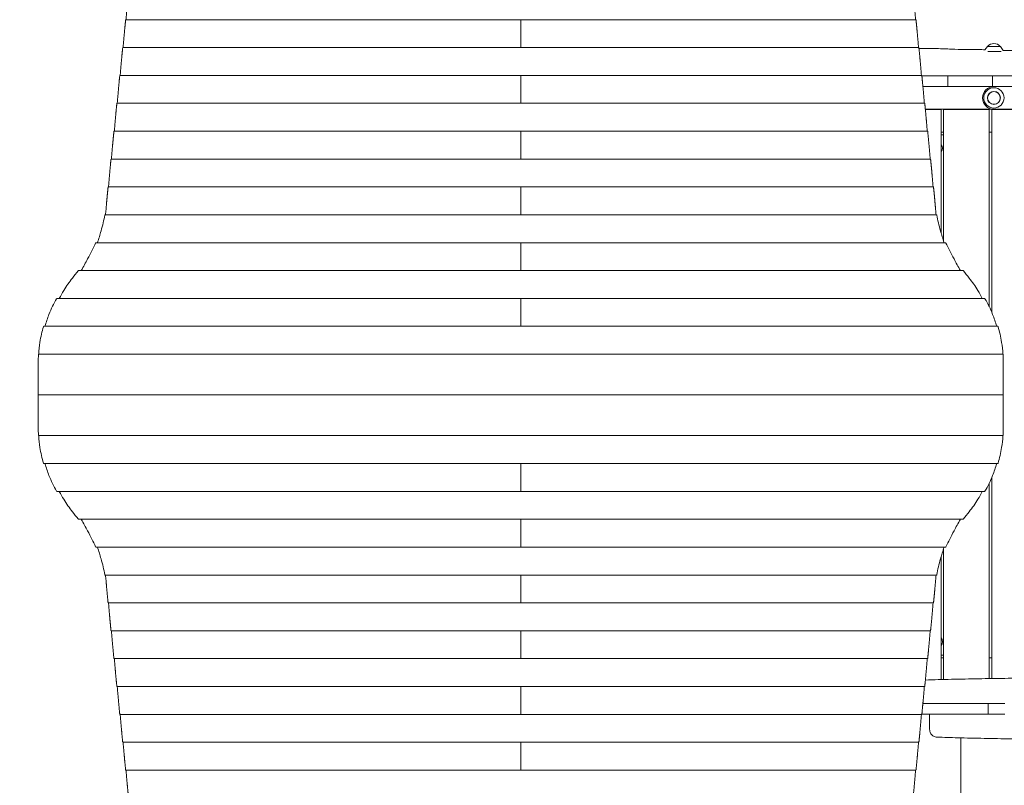
# Model space of a CAD drawing. Units: millimetres. Extents: x -3401 to 3178, y -4218 to 3951.
# Drawn here: x -1671 to 268, y -678 to 830 of the extents above; entities that cross this region are included whole.
import ezdxf

# ---------------------------------------------------------------- set-up
doc = ezdxf.new("R2010")
doc.units = ezdxf.units.MM
doc.header["$LTSCALE"] = 20
doc.linetypes.add('HIDDEN', pattern=[9.525, 6.35, -3.175])
doc.layers.add('2d', color=230, linetype='Continuous')
doc.layers.add('CSA-SafetyZone', color=63, linetype='HIDDEN')

msp = doc.modelspace()

# ---------------------------------------------------------------- linework, layer by layer
at = {"layer": '2d', "lineweight": 0}
for p, q in [((-1462.3, 830), (93.7, 830)), ((-684.3, 775.1), (-684.3, 830)), ((234.4, 777.5), (229.6, 770.9)), ((260, 777.5), (234.4, 777.5)), ((260, 777.5), (265.7, 769.6)), ((-1468.1, 775.1), (99.5, 775.1)), ((261.5, 767.5), (235.4, 767.5)), ((-1473.8, 720.2), (105.2, 720.2)), ((-684.3, 665.3), (-684.3, 720.2)), ((181.5, 719.5), (105.4, 719.5)), ((156.5, 698.5), (156.5, 719.5)), ((200.7, 719.5), (200.7, 719.5)), ((244.2, 698.5), (244.2, 719.5)), ((107.4, 698.5), (289.2, 698.5)), ((-1479.6, 665.3), (111, 665.3)), ((289.2, 653.5), (112.2, 653.5)), ((143.2, 653.1), (112.3, 653.1)), ((143.2, 410.3), (143.2, 653.1)), ((238.2, 653.1), (148.2, 653.1)), ((148.2, 394.1), (148.2, 653.1)), ((238.2, 264.6), (238.2, 653.1)), ((289.2, 653.1), (243.2, 653.1)), ((243.2, 253.5), (243.2, 653.1)), ((-1485.3, 610.4), (116.7, 610.4)), ((-684.3, 555.5), (-684.3, 610.4)), ((148.2, 608.5), (143.2, 608.5)), ((148.2, 603.5), (143.2, 603.5)), ((243.2, 608.5), (238.2, 608.5)), ((-1491.1, 555.5), (122.5, 555.5)), ((-1496.8, 500.6), (128.3, 500.6)), ((-684.3, 445.7), (-684.3, 500.6)), ((-1503.2, 445.7), (134.6, 445.7)), ((-1520.9, 390.8), (152.3, 390.8)), ((-684.3, 390.8), (-684.3, 335.9)), ((-1555.1, 335.9), (186.5, 335.9)), ((-1597.4, 281), (228.8, 281)), ((-684.3, 281), (-684.3, 226.1)), ((-1623.6, 226.1), (255, 226.1)), ((-1634.3, 161.1), (-1634.3, 91.2)), ((-1634, 171.2), (265.4, 171.2)), ((265.7, 161.1), (265.7, 91.2)), ((-1634.3, 91.2), (265.7, 91.2)), ((-1634.2, 91.2), (-1634.3, 91)), ((-1634.3, 91), (-1404.3, 91)), ((-1634.2, 90.9), (-1634.3, 91)), ((-1634.3, 20.9), (-1634.3, 90.9)), ((265.7, 90.9), (-1634.3, 90.9)), ((-1404.3, 90.9), (-1404.3, 91.2)), ((-1377.3, 91.2), (-1377.3, 90.9)), ((-1360.8, 90.9), (-1360.8, 91.2)), ((-1312.8, 91), (-1360.8, 91)), ((-1336.8, 90.9), (-1336.8, 91.2)), ((-1312.8, 90.9), (-1312.8, 91.2)), ((-1302.8, 90.9), (-1302.8, 91.2)), ((-1246.8, 91.2), (-1246.8, 90.9)), ((-1246.3, 91.2), (-1246.3, 90.9)), ((-1156.3, 91.2), (-1156.3, 90.9)), ((-1152.3, 91.2), (-1152.3, 90.9)), ((-1062.3, 91.2), (-1062.3, 90.9)), ((-1058.3, 91.2), (-1058.3, 90.9)), ((-968.3, 91.2), (-968.3, 90.9)), ((-964.3, 91.2), (-964.3, 90.9)), ((-874.3, 91.2), (-874.3, 90.9)), ((-870.3, 91.2), (-870.3, 90.9)), ((-780.3, 91.2), (-780.3, 90.9)), ((-776.3, 91.2), (-776.3, 90.9)), ((-686.3, 91.2), (-686.3, 90.9)), ((-682.3, 91.2), (-682.3, 90.9)), ((-592.3, 91.2), (-592.3, 90.9)), ((-588.3, 91.2), (-588.3, 90.9)), ((-498.3, 91.2), (-498.3, 90.9)), ((-494.3, 91.2), (-494.3, 90.9)), ((-404.3, 91.2), (-404.3, 90.9)), ((-400.3, 91.2), (-400.3, 90.9)), ((-310.3, 91.2), (-310.3, 90.9)), ((-306.3, 91.2), (-306.3, 90.9)), ((-216.3, 91.2), (-216.3, 90.9)), ((-212.3, 91.2), (-212.3, 90.9)), ((-122.3, 91.2), (-122.3, 90.9)), ((-121.8, 90.9), (-121.8, 91.2)), ((-76.8, 90.9), (-76.8, 91.2)), ((-76.8, 91.2), (-76.8, 90.9)), ((-65.8, 91.2), (-65.8, 90.9)), ((-55.8, 90.9), (-55.8, 91.2)), ((-7.8, 91), (-55.8, 91)), ((-31.8, 91.2), (-31.8, 90.9)), ((-7.8, 90.9), (-7.8, 91.2)), ((8.7, 90.9), (8.7, 91.2)), ((35.7, 91.2), (35.7, 90.9)), ((265.7, 91), (35.7, 91)), ((265.6, 91.2), (265.7, 91)), ((265.6, 90.9), (265.7, 91)), ((265.7, 20.9), (265.7, 90.9)), ((265.4, 10.8), (-1634, 10.8)), ((255, -44.1), (-1623.6, -44.1)), ((-684.3, -99), (-684.3, -44.1)), ((243.2, -467.5), (243.2, -71.5)), ((238.2, -467.6), (238.2, -82.5)), ((228.8, -99), (-1597.4, -99)), ((186.5, -153.9), (-1555.1, -153.9)), ((-684.3, -208.8), (-684.3, -153.9)), ((152.3, -208.8), (-1520.9, -208.8)), ((148.2, -469.5), (148.2, -212.1)), ((143.2, -469.6), (143.2, -228.3)), ((134.6, -263.7), (-1503.2, -263.7)), ((-684.3, -263.7), (-684.3, -318.6)), ((128.3, -318.6), (-1496.8, -318.6)), ((122.5, -373.5), (-1491.1, -373.5)), ((-684.3, -373.5), (-684.3, -428.4)), ((143.2, -421.5), (148.2, -421.5)), ((143.2, -426.5), (148.2, -426.5)), ((238.2, -426.5), (243.2, -426.5)), ((116.7, -428.4), (-1485.3, -428.4)), ((111, -483.3), (-1479.6, -483.3)), ((-684.3, -483.3), (-684.3, -538.2)), ((236.2, -516.5), (107.4, -516.5)), ((200.7, -516.5), (200.7, -516.5)), ((236.2, -516.5), (236.2, -537.5)), ((105.2, -538.2), (-1473.8, -538.2)), ((236.2, -537.5), (105.4, -537.5)), ((168, -537.5), (168, -537.5)), ((99.5, -593.1), (-1468.1, -593.1)), ((-684.3, -593.1), (-684.3, -648)), ((93.7, -648), (-1462.3, -648))]:
    msp.add_line(p, q, dxfattribs=at)
for radius in [20, 12.8, 12.5]:
    msp.add_circle((247.2, 676), radius, dxfattribs=at)
for centre, radius, start, end in [((247.2, 766), 17, 42.6679, 137.3321), ((247.2, 676), 22.5, 90, 270), ((134.7, 577.1), 11.5, 317.9076, 42.0924), ((-1314.3, 91), 17, 359.5318, 0.4682), ((-54.3, 91), 17, 179.5318, 180.4682), ((134.7, -395), 11.5, 317.9076, 42.0924)]:
    msp.add_arc(centre, radius, start, end, dxfattribs=at)
for points, weights in [([(-1461.6, 830), (-1460, 850.1), (-1458.3, 868.2), (-1456.7, 884.2)], [0.998789682598, 0.997140347883, 0.997543787017, 1]), ([(93, 830), (91.4, 850.1), (89.8, 868.2), (88.1, 884.2)], [0.998789682598, 0.997140347883, 0.997543787017, 1]), ([(-1467.4, 775.1), (-1465.7, 795.2), (-1464.1, 813.3), (-1462.4, 829.3)], [0.998789682598, 0.997140347883, 0.997543787017, 1]), ([(-1462.4, 829.3), (-1462.4, 829.8), (-1462.4, 830), (-1462.3, 830)], [1, 0.931520297018, 0.886726237864, 0.865617822537]), ([(93.9, 829.3), (93.8, 829.8), (93.8, 830), (93.7, 830)], [1, 0.931520297018, 0.886726237864, 0.865617822537]), ([(98.8, 775.1), (97.2, 795.2), (95.5, 813.3), (93.9, 829.3)], [0.998789682598, 0.997140347883, 0.997543787017, 1]), ([(-1473.1, 720.2), (-1471.5, 740.3), (-1469.8, 758.4), (-1468.2, 774.4)], [0.998789682598, 0.997140347883, 0.997543787017, 1]), ([(-1468.2, 774.4), (-1468.2, 774.9), (-1468.1, 775.1), (-1468.1, 775.1)], [1, 0.931520297018, 0.886726237864, 0.865617822537]), ([(99.6, 774.4), (99.6, 774.9), (99.5, 775.1), (99.5, 775.1)], [1, 0.931520297018, 0.886726237864, 0.865617822537]), ([(104.5, 720.2), (102.9, 740.3), (101.3, 758.4), (99.6, 774.4)], [0.998789682598, 0.997140347883, 0.997543787017, 1]), ([(-1478.9, 665.3), (-1477.2, 685.4), (-1475.6, 703.5), (-1474, 719.5)], [0.998789682598, 0.997140347883, 0.997543787017, 1]), ([(-1474, 719.5), (-1473.9, 720), (-1473.9, 720.2), (-1473.8, 720.2)], [1, 0.931520297018, 0.886726237864, 0.865617822537]), ([(105.4, 719.5), (105.3, 720), (105.3, 720.2), (105.2, 720.2)], [1, 0.931520297018, 0.886726237864, 0.865617822537]), ([(110.3, 665.3), (108.7, 685.4), (107, 703.5), (105.4, 719.5)], [0.998789682598, 0.997140347883, 0.997543787017, 1]), ([(-1484.6, 610.4), (-1483, 630.5), (-1481.4, 648.6), (-1479.7, 664.6)], [0.998789682598, 0.997140347883, 0.997543787017, 1]), ([(-1479.7, 664.6), (-1479.7, 665.1), (-1479.6, 665.3), (-1479.6, 665.3)], [1, 0.931520297018, 0.886726237864, 0.865617822537]), ([(111.1, 664.6), (111.1, 665.1), (111, 665.3), (111, 665.3)], [1, 0.931520297018, 0.886726237864, 0.865617822537]), ([(116, 610.4), (114.4, 630.5), (112.8, 648.6), (111.1, 664.6)], [0.998789682598, 0.997140347883, 0.997543787017, 1]), ([(-1490.4, 555.5), (-1488.8, 575.6), (-1487.1, 593.7), (-1485.5, 609.7)], [0.998789682598, 0.997140347883, 0.997543787017, 1]), ([(-1485.5, 609.7), (-1485.4, 610.2), (-1485.4, 610.4), (-1485.3, 610.4)], [1, 0.931520297018, 0.886726237864, 0.865617822537]), ([(116.9, 609.7), (116.8, 610.2), (116.8, 610.4), (116.7, 610.4)], [1, 0.931520297018, 0.886726237864, 0.865617822537]), ([(121.8, 555.5), (120.2, 575.6), (118.5, 593.7), (116.9, 609.7)], [0.998789682598, 0.997140347883, 0.997543787017, 1]), ([(-1496.1, 500.6), (-1494.5, 520.7), (-1492.9, 538.8), (-1491.2, 554.8)], [0.998789682598, 0.997140347883, 0.997543787017, 1]), ([(-1491.2, 554.8), (-1491.2, 555.3), (-1491.1, 555.5), (-1491.1, 555.5)], [1, 0.931520297018, 0.886726237864, 0.865617822537]), ([(122.6, 554.8), (122.6, 555.3), (122.5, 555.5), (122.5, 555.5)], [1, 0.931520297018, 0.886726237864, 0.865617822537]), ([(127.5, 500.6), (125.9, 520.7), (124.3, 538.8), (122.6, 554.8)], [0.998789682598, 0.997140347883, 0.997543787017, 1]), ([(-1501, 456.5), (-1499.7, 472.3), (-1498.3, 486.8), (-1497, 499.9)], [1, 0.998627458442, 0.998627458442, 1]), ([(-1497, 499.9), (-1496.9, 500.4), (-1496.9, 500.6), (-1496.8, 500.6)], [1, 0.931520297018, 0.886726237864, 0.865617822537]), ([(128.4, 499.9), (128.3, 500.4), (128.3, 500.6), (128.3, 500.6)], [1, 0.931520297018, 0.886726237864, 0.865617822537]), ([(132.4, 456.5), (131.1, 472.3), (129.7, 486.8), (128.4, 499.9)], [1, 0.998627458442, 0.998627458442, 1]), ([(-1501, -274.5), (-1499.7, -290.3), (-1498.3, -304.8), (-1497, -317.9)], [1, 0.998627458442, 0.998627458442, 1]), ([(132.4, -274.5), (131.1, -290.3), (129.7, -304.8), (128.4, -317.9)], [1, 0.998627458442, 0.998627458442, 1]), ([(-1497, -317.9), (-1496.9, -318.3), (-1496.9, -318.6), (-1496.8, -318.6)], [1, 0.931520297018, 0.886726237864, 0.865617822537]), ([(-1496.1, -318.6), (-1494.5, -338.6), (-1492.9, -356.7), (-1491.2, -372.8)], [0.998789682598, 0.997140347883, 0.997543787017, 1]), ([(127.5, -318.6), (125.9, -338.6), (124.3, -356.7), (122.6, -372.8)], [0.998789682598, 0.997140347883, 0.997543787017, 1]), ([(128.4, -317.9), (128.3, -318.3), (128.3, -318.6), (128.3, -318.6)], [1, 0.931520297018, 0.886726237864, 0.865617822537]), ([(-1491.2, -372.8), (-1491.2, -373.2), (-1491.1, -373.5), (-1491.1, -373.5)], [1, 0.931520297018, 0.886726237864, 0.865617822537]), ([(-1490.4, -373.5), (-1488.8, -393.5), (-1487.1, -411.6), (-1485.5, -427.7)], [0.998789682598, 0.997140347883, 0.997543787017, 1]), ([(121.8, -373.5), (120.2, -393.5), (118.5, -411.6), (116.9, -427.7)], [0.998789682598, 0.997140347883, 0.997543787017, 1]), ([(122.6, -372.8), (122.6, -373.2), (122.5, -373.5), (122.5, -373.5)], [1, 0.931520297018, 0.886726237864, 0.865617822537]), ([(-1485.5, -427.7), (-1485.4, -428.1), (-1485.4, -428.4), (-1485.3, -428.4)], [1, 0.931520297018, 0.886726237864, 0.865617822537]), ([(-1484.6, -428.4), (-1483, -448.4), (-1481.4, -466.5), (-1479.7, -482.6)], [0.998789682598, 0.997140347883, 0.997543787017, 1]), ([(116, -428.4), (114.4, -448.4), (112.8, -466.5), (111.1, -482.6)], [0.998789682598, 0.997140347883, 0.997543787017, 1]), ([(116.9, -427.7), (116.8, -428.1), (116.8, -428.4), (116.7, -428.4)], [1, 0.931520297018, 0.886726237864, 0.865617822537]), ([(-1479.7, -482.6), (-1479.7, -483), (-1479.6, -483.3), (-1479.6, -483.3)], [1, 0.931520297018, 0.886726237864, 0.865617822537]), ([(-1478.9, -483.3), (-1477.2, -503.3), (-1475.6, -521.4), (-1474, -537.5)], [0.998789682598, 0.997140347883, 0.997543787017, 1]), ([(110.3, -483.3), (108.7, -503.3), (107, -521.4), (105.4, -537.5)], [0.998789682598, 0.997140347883, 0.997543787017, 1]), ([(111.1, -482.6), (111.1, -483), (111, -483.3), (111, -483.3)], [1, 0.931520297018, 0.886726237864, 0.865617822537]), ([(-1474, -537.5), (-1473.9, -537.9), (-1473.9, -538.2), (-1473.8, -538.2)], [1, 0.931520297018, 0.886726237864, 0.865617822537]), ([(-1473.1, -538.2), (-1471.5, -558.2), (-1469.8, -576.3), (-1468.2, -592.4)], [0.998789682598, 0.997140347883, 0.997543787017, 1]), ([(104.5, -538.2), (102.9, -558.2), (101.3, -576.3), (99.6, -592.4)], [0.998789682598, 0.997140347883, 0.997543787017, 1]), ([(105.4, -537.5), (105.3, -537.9), (105.3, -538.2), (105.2, -538.2)], [1, 0.931520297018, 0.886726237864, 0.865617822537]), ([(-1468.2, -592.4), (-1468.2, -592.8), (-1468.1, -593.1), (-1468.1, -593.1)], [1, 0.931520297018, 0.886726237864, 0.865617822537]), ([(-1467.4, -593.1), (-1465.7, -613.1), (-1464.1, -631.2), (-1462.4, -647.3)], [0.998789682598, 0.997140347883, 0.997543787017, 1]), ([(98.8, -593.1), (97.2, -613.1), (95.5, -631.2), (93.9, -647.3)], [0.998789682598, 0.997140347883, 0.997543787017, 1]), ([(99.6, -592.4), (99.6, -592.8), (99.5, -593.1), (99.5, -593.1)], [1, 0.931520297018, 0.886726237864, 0.865617822537]), ([(-1462.4, -647.3), (-1462.4, -647.7), (-1462.4, -648), (-1462.3, -648)], [1, 0.931520297018, 0.886726237864, 0.865617822537]), ([(-1461.6, -648), (-1460, -668), (-1458.3, -686.1), (-1456.7, -702.2)], [0.998789682598, 0.997140347883, 0.997543787017, 1]), ([(93, -648), (91.4, -668), (89.8, -686.1), (88.1, -702.2)], [0.998789682598, 0.997140347883, 0.997543787017, 1]), ([(93.9, -647.3), (93.8, -647.7), (93.8, -648), (93.7, -648)], [1, 0.931520297018, 0.886726237864, 0.865617822537])]:
    msp.add_rational_spline(points, weights, degree=3, dxfattribs=at)
for points, knots in [([(99.7, 773.5), (104.1, 773.4), (108.4, 773.3), (120.1, 773.1), (127.4, 773.1), (144.4, 772.9), (154, 772.5), (172.5, 771.7), (181.3, 771.3), (199.2, 771), (208.2, 771.1), (221.4, 771), (225.5, 771), (229.6, 770.9)], [16.524799, 16.524799, 16.524799, 16.524799, 29.588588, 29.588588, 51.572381, 51.572381, 80.484261, 80.484261, 107.021874, 107.021874, 134.122435, 134.122435, 146.482091, 146.482091, 146.482091, 146.482091]), ([(289.2, 719.5), (284.9, 719.5), (280.6, 719.5), (272.1, 719.5), (267.8, 719.5), (259.2, 719.5), (254.9, 719.5), (246.3, 719.5), (242, 719.5), (233.4, 719.5), (229.1, 719.5), (220.6, 719.5), (216.3, 719.5), (207.7, 719.5), (203.4, 719.5), (194.8, 719.5), (190.5, 719.5), (184.7, 719.5), (183.1, 719.5), (181.5, 719.5)], [0, 0, 0, 0, 0.012877, 0.012877, 0.025754, 0.025754, 0.038631, 0.038631, 0.0515079, 0.0515079, 0.0643849, 0.0643849, 0.0772619, 0.0772619, 0.0901389, 0.0901389, 0.1030159, 0.1030159, 0.107718, 0.107718, 0.107718, 0.107718]), ([(-1517.9, 390.8), (-1515.2, 398.8), (-1512.9, 406.5), (-1507.7, 424.9), (-1505.2, 435.3), (-1503.4, 445)], [0.01887015, 0.01887015, 0.01887015, 0.01887015, 0.05704081, 0.05704081, 0.11408162, 0.11408162, 0.11408162, 0.11408162]), ([(-1503.4, 445), (-1503.4, 445.2), (-1503.4, 445.3), (-1503.3, 445.5), (-1503.3, 445.5), (-1503.3, 445.6), (-1503.2, 445.6), (-1503.2, 445.7), (-1503.2, 445.7), (-1503.2, 445.7)], [0, 0, 0, 0, 0.0009865, 0.0009865, 0.001479751, 0.001479751, 0.001973001, 0.001973001, 0.002674072, 0.002674072, 0.002674072, 0.002674072]), ([(134.8, 445), (134.8, 445.2), (134.8, 445.3), (134.7, 445.5), (134.7, 445.5), (134.7, 445.6), (134.7, 445.6), (134.6, 445.7), (134.6, 445.7), (134.6, 445.7)], [0, 0, 0, 0, 0.0009865, 0.0009865, 0.001479751, 0.001479751, 0.001973001, 0.001973001, 0.002674072, 0.002674072, 0.002674072, 0.002674072]), ([(149.3, 390.8), (146.6, 398.8), (144.3, 406.5), (139.1, 424.9), (136.6, 435.3), (134.8, 445)], [0.01887015, 0.01887015, 0.01887015, 0.01887015, 0.05704081, 0.05704081, 0.11408162, 0.11408162, 0.11408162, 0.11408162]), ([(-1549.9, 335.9), (-1545.4, 343.8), (-1541.2, 351.4), (-1531.3, 369.8), (-1526.1, 380.3), (-1521.5, 390.1)], [0.01969354, 0.01969354, 0.01969354, 0.01969354, 0.0589969, 0.0589969, 0.11799379, 0.11799379, 0.11799379, 0.11799379]), ([(-1521.5, 390.1), (-1521.4, 390.3), (-1521.4, 390.4), (-1521.3, 390.6), (-1521.2, 390.6), (-1521.1, 390.7), (-1521.1, 390.7), (-1521, 390.8), (-1521, 390.8), (-1520.9, 390.8)], [0, 0, 0, 0, 0.0009979, 0.0009979, 0.001496849, 0.001496849, 0.001995799, 0.001995799, 0.002730523, 0.002730523, 0.002730523, 0.002730523]), ([(152.9, 390.1), (152.9, 390.3), (152.8, 390.4), (152.7, 390.6), (152.6, 390.6), (152.6, 390.7), (152.5, 390.7), (152.4, 390.8), (152.4, 390.8), (152.3, 390.8)], [0, 0, 0, 0, 0.0009979, 0.0009979, 0.001496849, 0.001496849, 0.001995799, 0.001995799, 0.002730523, 0.002730523, 0.002730523, 0.002730523]), ([(181.3, 335.9), (176.8, 343.8), (172.6, 351.4), (162.8, 369.8), (157.5, 380.3), (152.9, 390.1)], [0.01969353, 0.01969353, 0.01969353, 0.01969353, 0.0589969, 0.0589969, 0.11799379, 0.11799379, 0.11799379, 0.11799379]), ([(-1556.1, 335.2), (-1556, 335.4), (-1555.8, 335.5), (-1555.6, 335.7), (-1555.5, 335.8), (-1555.3, 335.9), (-1555.2, 335.9), (-1555.1, 335.9)], [0, 0, 0, 0, 0.00102148, 0.00102148, 0.002042959, 0.002042959, 0.002846488, 0.002846488, 0.002846488, 0.002846488]), ([(187.5, 335.2), (187.4, 335.4), (187.3, 335.5), (187, 335.7), (186.9, 335.8), (186.7, 335.9), (186.6, 335.9), (186.5, 335.9)], [0, 0, 0, 0, 0.00102148, 0.00102148, 0.002042959, 0.002042959, 0.002846488, 0.002846488, 0.002846488, 0.002846488]), ([(-1593, 281), (-1590.3, 286.4), (-1587.3, 291.6), (-1579, 305.3), (-1573.3, 313.5), (-1567.1, 321.2)], [0.0193481, 0.0193481, 0.0193481, 0.0193481, 0.04594416, 0.04594416, 0.09188831, 0.09188831, 0.09188831, 0.09188831]), ([(224.4, 281), (221.7, 286.4), (218.8, 291.6), (210.4, 305.3), (204.7, 313.5), (198.5, 321.2)], [0.0193481, 0.0193481, 0.0193481, 0.0193481, 0.04594416, 0.04594416, 0.09188831, 0.09188831, 0.09188831, 0.09188831]), ([(-1621.3, 226.1), (-1618.9, 234.3), (-1616.3, 242.2), (-1609, 260.6), (-1604, 270.9), (-1598.2, 280.3)], [0.01866554, 0.01866554, 0.01866554, 0.01866554, 0.05777632, 0.05777632, 0.11555265, 0.11555265, 0.11555265, 0.11555265]), ([(-1598.2, 280.3), (-1598.1, 280.5), (-1598, 280.6), (-1597.8, 280.8), (-1597.7, 280.9), (-1597.5, 281), (-1597.5, 281), (-1597.4, 281)], [0, 0, 0, 0, 0.001008392, 0.001008392, 0.002016784, 0.002016784, 0.002780265, 0.002780265, 0.002780265, 0.002780265]), ([(229.6, 280.3), (229.5, 280.5), (229.4, 280.6), (229.2, 280.8), (229.1, 280.9), (229, 281), (228.9, 281), (228.8, 281)], [0, 0, 0, 0, 0.001008392, 0.001008392, 0.002016784, 0.002016784, 0.002780265, 0.002780265, 0.002780265, 0.002780265]), ([(252.7, 226.1), (250.4, 234.3), (247.7, 242.2), (240.4, 260.6), (235.4, 270.9), (229.6, 280.3)], [0.01866555, 0.01866555, 0.01866555, 0.01866555, 0.05777632, 0.05777632, 0.11555265, 0.11555265, 0.11555265, 0.11555265]), ([(-1633.6, 171.2), (-1633, 179.3), (-1632.2, 187.1), (-1629.4, 205.6), (-1627.1, 215.9), (-1624, 225.4)], [0.01841774, 0.01841774, 0.01841774, 0.01841774, 0.05650314, 0.05650314, 0.11300629, 0.11300629, 0.11300629, 0.11300629]), ([(-1624, 225.4), (-1624, 225.6), (-1623.9, 225.7), (-1623.8, 225.9), (-1623.8, 225.9), (-1623.8, 226), (-1623.7, 226), (-1623.7, 226.1), (-1623.6, 226.1), (-1623.6, 226.1)], [0, 0, 0, 0, 0.000991108, 0.000991108, 0.001486662, 0.001486662, 0.001982215, 0.001982215, 0.002695992, 0.002695992, 0.002695992, 0.002695992]), ([(255.4, 225.4), (255.4, 225.6), (255.3, 225.7), (255.3, 225.9), (255.2, 225.9), (255.2, 226), (255.2, 226), (255.1, 226.1), (255.1, 226.1), (255, 226.1)], [0, 0, 0, 0, 0.000991108, 0.000991108, 0.001486662, 0.001486662, 0.001982215, 0.001982215, 0.002695992, 0.002695992, 0.002695992, 0.002695992]), ([(265, 171.2), (264.5, 179.3), (263.6, 187.1), (260.8, 205.6), (258.5, 215.9), (255.4, 225.4)], [0.01841774, 0.01841774, 0.01841774, 0.01841774, 0.05650314, 0.05650314, 0.11300629, 0.11300629, 0.11300629, 0.11300629]), ([(-1634.1, 170.5), (-1634.1, 170.7), (-1634.1, 170.8), (-1634.1, 171), (-1634.1, 171), (-1634.1, 171.1), (-1634, 171.1), (-1634, 171.2), (-1634, 171.2), (-1634, 171.2)], [0, 0, 0, 0, 0.000984591, 0.000984591, 0.001476886, 0.001476886, 0.001969181, 0.001969181, 0.002664348, 0.002664348, 0.002664348, 0.002664348]), ([(265.5, 170.5), (265.5, 170.7), (265.5, 170.8), (265.5, 171), (265.5, 171), (265.5, 171.1), (265.5, 171.1), (265.5, 171.2), (265.5, 171.2), (265.4, 171.2)], [0, 0, 0, 0, 0.000984591, 0.000984591, 0.001476886, 0.001476886, 0.001969181, 0.001969181, 0.002664348, 0.002664348, 0.002664348, 0.002664348]), ([(-1634.1, 11.5), (-1634.1, 11.4), (-1634.1, 11.2), (-1634.1, 11.1), (-1634.1, 11), (-1634.1, 10.9), (-1634, 10.9), (-1634, 10.9), (-1634, 10.8), (-1634, 10.8)], [0, 0, 0, 0, 0.000984591, 0.000984591, 0.001476886, 0.001476886, 0.001969181, 0.001969181, 0.002664348, 0.002664348, 0.002664348, 0.002664348]), ([(-1633.6, 10.8), (-1633, 2.7), (-1632.2, -5.1), (-1629.4, -23.5), (-1627.1, -33.8), (-1624, -43.4)], [0.01841774, 0.01841774, 0.01841774, 0.01841774, 0.05650314, 0.05650314, 0.11300629, 0.11300629, 0.11300629, 0.11300629]), ([(265, 10.8), (264.5, 2.7), (263.6, -5.1), (260.8, -23.5), (258.5, -33.8), (255.4, -43.4)], [0.01841774, 0.01841774, 0.01841774, 0.01841774, 0.05650314, 0.05650314, 0.11300629, 0.11300629, 0.11300629, 0.11300629]), ([(265.5, 11.5), (265.5, 11.4), (265.5, 11.2), (265.5, 11.1), (265.5, 11), (265.5, 10.9), (265.5, 10.9), (265.5, 10.9), (265.5, 10.8), (265.4, 10.8)], [0, 0, 0, 0, 0.000984591, 0.000984591, 0.001476886, 0.001476886, 0.001969181, 0.001969181, 0.002664348, 0.002664348, 0.002664348, 0.002664348]), ([(-1624, -43.4), (-1624, -43.5), (-1623.9, -43.7), (-1623.8, -43.8), (-1623.8, -43.9), (-1623.8, -44), (-1623.7, -44), (-1623.7, -44), (-1623.6, -44.1), (-1623.6, -44.1)], [0, 0, 0, 0, 0.000991108, 0.000991108, 0.001486662, 0.001486662, 0.001982215, 0.001982215, 0.002695992, 0.002695992, 0.002695992, 0.002695992]), ([(-1621.3, -44.1), (-1618.9, -52.3), (-1616.3, -60.1), (-1609, -78.6), (-1604, -88.8), (-1598.2, -98.3)], [0.01866555, 0.01866555, 0.01866555, 0.01866555, 0.05777632, 0.05777632, 0.11555265, 0.11555265, 0.11555265, 0.11555265]), ([(252.7, -44.1), (250.4, -52.3), (247.7, -60.1), (240.4, -78.6), (235.4, -88.8), (229.6, -98.3)], [0.01866554, 0.01866554, 0.01866554, 0.01866554, 0.05777632, 0.05777632, 0.11555265, 0.11555265, 0.11555265, 0.11555265]), ([(255.4, -43.4), (255.4, -43.5), (255.3, -43.7), (255.3, -43.8), (255.2, -43.9), (255.2, -44), (255.2, -44), (255.1, -44), (255.1, -44.1), (255, -44.1)], [0, 0, 0, 0, 0.000991108, 0.000991108, 0.001486662, 0.001486662, 0.001982215, 0.001982215, 0.002695992, 0.002695992, 0.002695992, 0.002695992]), ([(-1598.2, -98.3), (-1598.1, -98.4), (-1598, -98.6), (-1597.8, -98.8), (-1597.7, -98.9), (-1597.5, -98.9), (-1597.5, -99), (-1597.4, -99)], [0, 0, 0, 0, 0.001008392, 0.001008392, 0.002016784, 0.002016784, 0.002780265, 0.002780265, 0.002780265, 0.002780265]), ([(-1593, -99), (-1590.3, -104.3), (-1587.3, -109.5), (-1579, -123.3), (-1573.3, -131.5), (-1567.1, -139.2)], [0.0193481, 0.0193481, 0.0193481, 0.0193481, 0.04594416, 0.04594416, 0.09188831, 0.09188831, 0.09188831, 0.09188831]), ([(224.4, -99), (221.7, -104.3), (218.8, -109.5), (210.4, -123.3), (204.7, -131.5), (198.5, -139.2)], [0.0193481, 0.0193481, 0.0193481, 0.0193481, 0.04594416, 0.04594416, 0.09188831, 0.09188831, 0.09188831, 0.09188831]), ([(229.6, -98.3), (229.5, -98.4), (229.4, -98.6), (229.2, -98.8), (229.1, -98.9), (229, -98.9), (228.9, -99), (228.8, -99)], [0, 0, 0, 0, 0.001008392, 0.001008392, 0.002016784, 0.002016784, 0.002780265, 0.002780265, 0.002780265, 0.002780265]), ([(-1556.1, -153.2), (-1556, -153.3), (-1555.8, -153.5), (-1555.6, -153.7), (-1555.5, -153.8), (-1555.3, -153.8), (-1555.2, -153.9), (-1555.1, -153.9)], [0, 0, 0, 0, 0.00102148, 0.00102148, 0.002042959, 0.002042959, 0.002846488, 0.002846488, 0.002846488, 0.002846488]), ([(-1549.9, -153.9), (-1545.4, -161.7), (-1541.2, -169.4), (-1531.3, -187.8), (-1526.1, -198.2), (-1521.5, -208.1)], [0.01969353, 0.01969353, 0.01969353, 0.01969353, 0.0589969, 0.0589969, 0.11799379, 0.11799379, 0.11799379, 0.11799379]), ([(181.3, -153.9), (176.8, -161.7), (172.6, -169.4), (162.8, -187.8), (157.5, -198.2), (152.9, -208.1)], [0.01969354, 0.01969354, 0.01969354, 0.01969354, 0.0589969, 0.0589969, 0.11799379, 0.11799379, 0.11799379, 0.11799379]), ([(187.5, -153.2), (187.4, -153.3), (187.3, -153.5), (187, -153.7), (186.9, -153.8), (186.7, -153.8), (186.6, -153.9), (186.5, -153.9)], [0, 0, 0, 0, 0.00102148, 0.00102148, 0.002042959, 0.002042959, 0.002846488, 0.002846488, 0.002846488, 0.002846488]), ([(-1521.5, -208.1), (-1521.4, -208.2), (-1521.4, -208.4), (-1521.3, -208.5), (-1521.2, -208.6), (-1521.1, -208.7), (-1521.1, -208.7), (-1521, -208.7), (-1521, -208.8), (-1520.9, -208.8)], [0, 0, 0, 0, 0.0009979, 0.0009979, 0.001496849, 0.001496849, 0.001995799, 0.001995799, 0.002730523, 0.002730523, 0.002730523, 0.002730523]), ([(-1517.9, -208.8), (-1515.2, -216.7), (-1512.9, -224.4), (-1507.7, -242.8), (-1505.2, -253.2), (-1503.4, -263)], [0.01887015, 0.01887015, 0.01887015, 0.01887015, 0.05704081, 0.05704081, 0.11408162, 0.11408162, 0.11408162, 0.11408162]), ([(149.3, -208.8), (146.6, -216.7), (144.3, -224.4), (139.1, -242.8), (136.6, -253.2), (134.8, -263)], [0.01887015, 0.01887015, 0.01887015, 0.01887015, 0.05704081, 0.05704081, 0.11408162, 0.11408162, 0.11408162, 0.11408162]), ([(152.9, -208.1), (152.9, -208.2), (152.8, -208.4), (152.7, -208.5), (152.6, -208.6), (152.6, -208.7), (152.5, -208.7), (152.4, -208.7), (152.4, -208.8), (152.3, -208.8)], [0, 0, 0, 0, 0.0009979, 0.0009979, 0.001496849, 0.001496849, 0.001995799, 0.001995799, 0.002730523, 0.002730523, 0.002730523, 0.002730523]), ([(-1503.4, -263), (-1503.4, -263.1), (-1503.4, -263.3), (-1503.3, -263.4), (-1503.3, -263.5), (-1503.3, -263.6), (-1503.2, -263.6), (-1503.2, -263.6), (-1503.2, -263.7), (-1503.2, -263.7)], [0, 0, 0, 0, 0.0009865, 0.0009865, 0.001479751, 0.001479751, 0.001973001, 0.001973001, 0.002674072, 0.002674072, 0.002674072, 0.002674072]), ([(134.8, -263), (134.8, -263.1), (134.8, -263.3), (134.7, -263.4), (134.7, -263.5), (134.7, -263.6), (134.7, -263.6), (134.6, -263.6), (134.6, -263.7), (134.6, -263.7)], [0, 0, 0, 0, 0.0009865, 0.0009865, 0.001479751, 0.001479751, 0.001973001, 0.001973001, 0.002674072, 0.002674072, 0.002674072, 0.002674072]), ([(112.3, -470.5), (120.8, -470.3), (129.2, -470), (155.2, -469.3), (172.8, -468.9), (207.9, -468.1), (225.4, -467.8), (260.4, -467.3), (277.7, -467.1), (312.2, -466.9), (329.3, -466.8), (363.7, -466.8), (380.9, -466.8), (415.8, -467), (433.4, -467.1), (468.3, -467.5), (485.7, -467.8), (519.2, -468.5), (535.3, -469), (566.3, -470.1), (581.1, -470.8), (611.2, -472.3), (626.5, -473.1), (659.6, -474.6), (677.4, -475.2), (708.8, -475.8), (722.5, -475.9), (748.7, -475.9), (761.3, -475.7), (787.5, -475.4), (801.1, -475.1), (827.8, -474.8), (841, -474.7), (865.5, -474.8), (876.8, -474.9), (899.5, -475.3), (910.9, -475.6), (934.5, -476.3), (946.8, -476.8), (972.8, -477.7), (986.5, -478.2), (1014.5, -479.2), (1028.8, -479.6), (1055.1, -480), (1067.2, -480.1), (1089.2, -479.8), (1099.1, -479.5), (1118.1, -478.6), (1127.1, -478.1), (1138.1, -477.2), (1140, -477.1), (1142, -476.9)], [14.646739, 14.646739, 14.646739, 14.646739, 40.000289, 40.000289, 92.800414, 92.800414, 145.51592, 145.51592, 197.581074, 197.581074, 248.990404, 248.990404, 300.690503, 300.690503, 353.491661, 353.491661, 405.675499, 405.675499, 454.111661, 454.111661, 498.637008, 498.637008, 544.838901, 544.838901, 598.256075, 598.256075, 639.412836, 639.412836, 677.156721, 677.156721, 718.038101, 718.038101, 757.53174, 757.53174, 791.427516, 791.427516, 825.617246, 825.617246, 862.478669, 862.478669, 903.695573, 903.695573, 946.683614, 946.683614, 982.978323, 982.978323, 1012.909683, 1012.909683, 1040.211846, 1040.211846, 1046.093928, 1046.093928, 1046.093928, 1046.093928]), ([(268.7, -516.5), (265.9, -516.5), (263.1, -516.5), (252.2, -516.5), (244.2, -516.5), (236.2, -516.5)], [0.8913848, 0.8913848, 0.8913848, 0.8913848, 0.89986713, 0.89986713, 0.92390143, 0.92390143, 0.92390143, 0.92390143]), ([(120.7, -568), (120.7, -568), (120.7, -568), (120.7, -568), (120.7, -568), (120.7, -567.9), (120.7, -567.9), (120.7, -567.7), (120.7, -567.4), (120.7, -566.9), (120.7, -566.5), (120.7, -566.4), (120.7, -566), (120.7, -565.8), (120.7, -564.9), (120.7, -563.9), (120.7, -562.3), (120.7, -561.7), (120.7, -560.7), (120.7, -560.4), (120.7, -559.7), (120.7, -559.4), (120.7, -557.6), (120.7, -556.1), (120.7, -553.6), (120.7, -552.7), (120.7, -550.9), (120.7, -550), (120.7, -547.3), (120.7, -545.4), (120.7, -541.5), (120.7, -539.5), (120.7, -537.5)], [0.04798584, 0.04798584, 0.04798584, 0.04798584, 0.04802141, 0.04802141, 0.04952208, 0.04952208, 0.05102275, 0.05102275, 0.05402409, 0.05702543, 0.05702543, 0.0585261, 0.0585261, 0.06002677, 0.06002677, 0.06602944, 0.06602944, 0.06903078, 0.06903078, 0.07053145, 0.07053145, 0.07203212, 0.07203212, 0.0780348, 0.0780348, 0.08103613, 0.08103613, 0.08403747, 0.08403747, 0.09004015, 0.09004015, 0.09604283, 0.09604283, 0.09604283, 0.09604283]), ([(236.2, -537.5), (243.5, -537.5), (250.7, -537.5), (261.6, -537.5), (265.1, -537.5), (268.7, -537.5)], [0.11567824, 0.11567824, 0.11567824, 0.11567824, 0.13748803, 0.13748803, 0.14819736, 0.14819736, 0.14819736, 0.14819736]), ([(135.2, -583), (134.1, -582.9), (132.9, -582.8), (130.7, -582.1), (129.6, -581.7), (127.5, -580.6), (126.5, -579.9), (124.8, -578.3), (124, -577.4), (122.7, -575.5), (122.1, -574.5), (121.3, -572.3), (121, -571.2), (120.8, -569.3), (120.7, -568.6), (120.7, -568)], [0, 0, 0, 0, 3.480888, 3.480888, 6.98202, 6.98202, 10.482967, 10.482967, 13.983916, 13.983916, 17.484865, 17.484865, 20.985814, 20.985814, 23.022601, 23.022601, 23.022601, 23.022601]), ([(1104.2, -576.7), (1101, -576.4), (1097.7, -576.1), (1087.6, -575.3), (1080.7, -574.9), (1066.9, -574.3), (1060, -574.2), (1045.7, -574), (1038.4, -574.1), (1022.9, -574.4), (1014.8, -574.6), (997.1, -575.2), (987.6, -575.6), (966.9, -576.5), (955.6, -577), (932.5, -577.9), (920.7, -578.3), (897.9, -578.9), (887.1, -579.1), (866.2, -579.2), (856.2, -579.2), (835.9, -579), (825.7, -578.9), (803.6, -578.5), (791.8, -578.4), (766.7, -578.2), (753.6, -578.2), (727.9, -578.5), (715.5, -578.8), (690.7, -579.6), (678.5, -580.2), (651.5, -581.5), (636.8, -582.3), (605.3, -583.8), (588.6, -584.5), (557.5, -585.5), (543.3, -585.9), (514.5, -586.4), (499.9, -586.6), (469.4, -586.9), (453.5, -587), (420.3, -587.1), (403.1, -587.2), (368.1, -587.2), (350.4, -587.1), (315.1, -586.9), (297.6, -586.7), (262.7, -586.2), (245.4, -585.8), (210.7, -585.1), (193.3, -584.7), (162.3, -583.8), (148.8, -583.4), (135.2, -583)], [0, 0, 0, 0, 10.000436, 10.000436, 30.70106, 30.70106, 51.674703, 51.674703, 73.812015, 73.812015, 98.323972, 98.323972, 126.883187, 126.883187, 160.710276, 160.710276, 196.331034, 196.331034, 228.917868, 228.917868, 258.977845, 258.977845, 289.631563, 289.631563, 325.341747, 325.341747, 364.90705, 364.90705, 402.436802, 402.436802, 439.391959, 439.391959, 483.650316, 483.650316, 534.079476, 534.079476, 576.934065, 576.934065, 620.59004, 620.59004, 668.426704, 668.426704, 720.140389, 720.140389, 773.371168, 773.371168, 825.961858, 825.961858, 877.914858, 877.914858, 930.270826, 930.270826, 971.000636, 971.000636, 971.000636, 971.000636]), ([(179.7, -836.6), (179.8, -834), (179.8, -831.3), (180, -823.7), (180.1, -818.7), (180.3, -808.6), (180.4, -803.5), (180.6, -793), (180.7, -787.7), (180.9, -777), (181, -771.6), (181.1, -760.7), (181.2, -755.1), (181.4, -743.9), (181.4, -738.3), (181.5, -726.9), (181.6, -721.1), (181.7, -709.5), (181.8, -703.7), (181.9, -691.9), (181.9, -686), (182, -674.1), (182, -668.1), (182.1, -656.1), (182.1, -650), (182.1, -637.9), (182.2, -631.8), (182.2, -619.7), (182.2, -613.5), (182.2, -601.3), (182.2, -595.2), (182.2, -587.5), (182.2, -585.9), (182.2, -584.4)], [0, 0, 0, 0, 10.000702, 10.000702, 28.373315, 28.373315, 46.742367, 46.742367, 65.112124, 65.112124, 83.48335, 83.48335, 101.857946, 101.857946, 120.235689, 120.235689, 138.616144, 138.616144, 156.998505, 156.998505, 175.381684, 175.381684, 193.764712, 193.764712, 212.146906, 212.146906, 230.528045, 230.528045, 248.908232, 248.908232, 267.289716, 267.289716, 271.993633, 271.993633, 271.993633, 271.993633])]:
    msp.add_open_spline(points, degree=3, knots=knots, dxfattribs=at)
for points in [[(265.7, 769.6), (273.5, 769.4), (281.4, 769.3), (289.2, 769.5)], [(-1502.1, 445.7), (-1501.7, 449.4), (-1501.3, 453), (-1501, 456.5)], [(133.5, 445.7), (133.1, 449.4), (132.7, 453), (132.4, 456.5)], [(-1567.1, 321.2), (-1563.3, 326), (-1559.6, 330.7), (-1556.1, 335.2)], [(198.5, 321.2), (194.7, 326), (191, 330.7), (187.5, 335.2)], [(-1634.3, 161.1), (-1634.3, 164.3), (-1634.2, 167.5), (-1634.1, 170.5)], [(265.7, 161.1), (265.7, 164.3), (265.6, 167.5), (265.5, 170.5)], [(-1270.8, 90.9), (-1270.8, 91), (-1270.8, 91.1), (-1270.8, 91.2)], [(-1634.3, 20.9), (-1634.3, 17.7), (-1634.2, 14.6), (-1634.1, 11.5)], [(265.7, 20.9), (265.7, 17.7), (265.6, 14.6), (265.5, 11.5)], [(-1567.1, -139.2), (-1563.3, -144), (-1559.6, -148.6), (-1556.1, -153.2)], [(198.5, -139.2), (194.7, -144), (191, -148.6), (187.5, -153.2)], [(-1502.1, -263.7), (-1501.7, -267.3), (-1501.3, -270.9), (-1501, -274.5)], [(133.5, -263.7), (133.1, -267.3), (132.7, -270.9), (132.4, -274.5)]]:
    msp.add_open_spline(points, degree=3, dxfattribs=at)
at = {"layer": 'CSA-SafetyZone', "flags": 128}
msp.add_lwpolyline([(-1571.2, 3951), (-1291.2, 3951), (-1268.2, 3951, -0.119188), (-432, 3748.8, -0.023274), (-284.4, 3664.1, -0.076846), (268.3, 3749.5), (973.1, 3749.5, -0.385644), (2794.3, 2099.4, -0.053778), (2915.1, 1709.6, -0.133752), (3178.2, 743.5), (3178.2, -561.5, -0.13979), (2891.7, -1566.2), (2891.7, -2388.2, -0.414214), (1061.7, -4218.2), (179.7, -4218.2, -0.405847), (-1649.5, -2440.6, -0.366694), (-3241.8, -561.5), (-3241.8, -76, -0.105511), (-3401.2, 671), (-3401.2, 2121, -0.414214)], format="xyb", close=True, dxfattribs=at)

doc.saveas('drawing.dxf')
